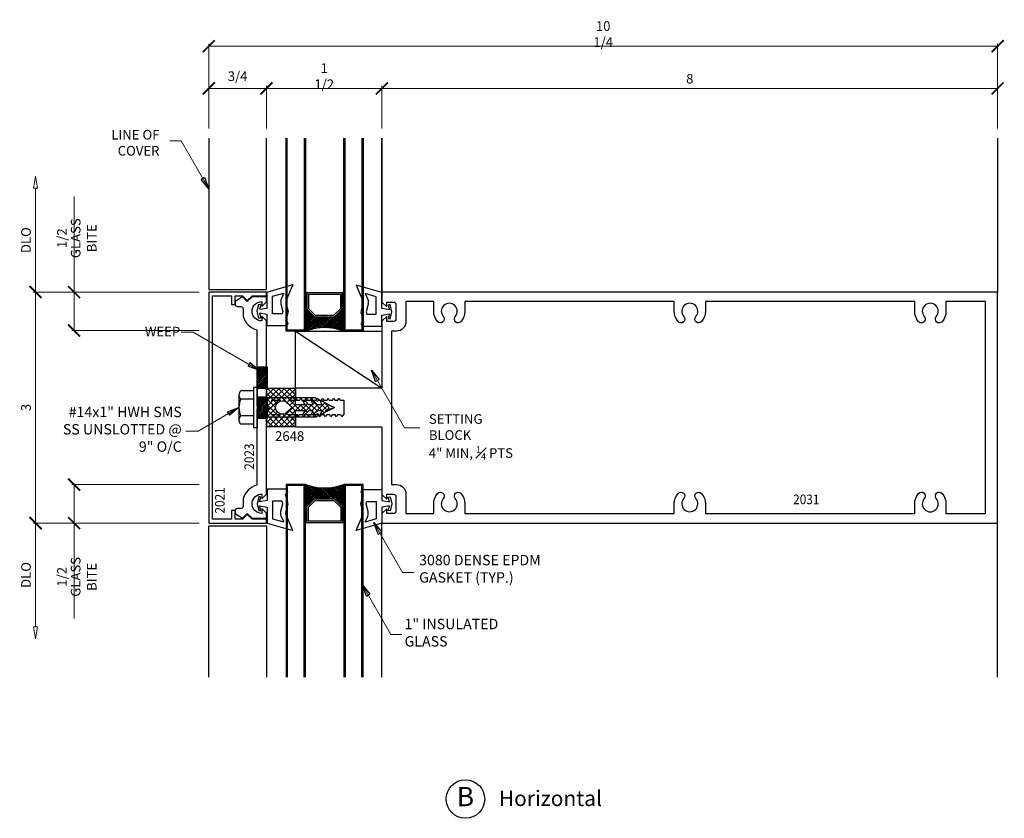
# Model space of a CAD drawing. Extents: x -0.3 to 12.5, y 4 to 14.4.
import ezdxf
from ezdxf.enums import TextEntityAlignment as Align

# ---------------------------------------------------------------- set-up
doc = ezdxf.new("R2010")
doc.units = 0
doc.header["$MEASUREMENT"] = 0
doc.linetypes.add('CENTER', pattern=[2, 1.25, -0.25, 0.25, -0.25])
doc.linetypes.add('HIDDEN2', pattern=[0.1875, 0.125, -0.0625])
doc.layers.get('0').update_dxf_attribs({"linetype": 'CONTINUOUS'})
doc.layers.get('DEFPOINTS').update_dxf_attribs({"linetype": 'CONTINUOUS'})
for name, color, linetype in [('DIES', 4, 'CONTINUOUS'), ('DIM', 3, 'CONTINUOUS'), ('FASTENER', 6, 'CONTINUOUS'), ('FASTENERS', 6, 'CONTINUOUS'), ('GASK', 9, 'CONTINUOUS'), ('GASKET', 9, 'CONTINUOUS'), ('GLASS', 5, 'CONTINUOUS'), ('GRID', 1, 'CENTER'), ('HATCH', 3, 'CONTINUOUS'), ('TEXT', 1, 'CONTINUOUS')]:
    doc.layers.add(name, color=color, linetype=linetype)
doc.styles.add('ROMANS', font='romans', dxfattribs={"height": 0.125})
doc.styles.get("Standard").update_dxf_attribs({"font": 'simplex.shx', "width": 0.9})
doc.styles.add('STYLE2', font='times.ttf', dxfattribs={"height": 0.125})
doc.styles.add('TIMESN', font='timesbi.ttf', dxfattribs={"height": 0.2})
doc.dimstyles.new('.125', dxfattribs={"dimscale": 0.125, "dimtxt": 1, "dimasz": 1.25, "dimexe": 0.25, "dimexo": 1, "dimgap": 0.5, "dimtad": 1, "dimdec": 5, "dimzin": 0, "dimdsep": 46, "dimlunit": 5, "dimtxsty": 'Standard', "dimblk": 'ARCHTICK', "dimcen": 0.5, "dimazin": 1, "dimtfac": 1, "dimtdec": 5, "dimtofl": 0, "dimtmove": 0, "dimatfit": 3, "dimldrblk": 'CLOSEDBLANK', "dimfxl": 0, "dimfrac": 2, "dimtolj": 1, "dimtzin": 0, "dimlwd": 13, "dimlwe": 13, "dimarcsym": 0})

# ---------------------------------------------------------------- blocks, each defined once
blk = doc.blocks.new('A$C31D14FA3')
at = {"layer": 'DIES'}
blk.add_lwpolyline([(-0.897, 1.594), (-0.856, 1.594), (-0.841, 1.62), (-0.826, 1.594), (-0.785, 1.594), (-0.77, 1.62), (-0.755, 1.594), (-0.714, 1.594), (-0.699, 1.62), (-0.684, 1.594), (-0.643, 1.594), (-0.628, 1.62), (-0.613, 1.594), (-0.572, 1.594), (-0.557, 1.62), (-0.542, 1.594), (-0.495, 1.594), (-0.495, 1.406), (-0.506, 1.406), (-0.521, 1.38), (-0.536, 1.406), (-0.577, 1.406), (-0.592, 1.38), (-0.607, 1.406), (-0.648, 1.406), (-0.663, 1.38), (-0.678, 1.406), (-0.719, 1.406), (-0.734, 1.38), (-0.749, 1.406), (-0.79, 1.406), (-0.805, 1.38), (-0.82, 1.406), (-0.861, 1.406), (-0.876, 1.38), (-0.891, 1.406), (-0.932, 1.406), (-0.947, 1.38), (-0.962, 1.406), (-1.003, 1.406), (-1.018, 1.38), (-1.033, 1.406), (-1.074, 1.406), (-1.089, 1.38), (-1.102, 1.403), (-1.125, 1.38), (-1.125, 1.25), (0, 1.25), (0, 0.372), (0.062, 0.31), (0.062, 0.375), (0.151, 0.375, -0.414214), (0.182, 0.344), (0.182, 0.154, -0.414214), (0.151, 0.123), (0.062, 0.123), (0.062, 0.186), (0, 0.124), (0, 0), (8, 0), (8, 3), (0, 3), (0, 2.869), (0.062, 2.807), (0.062, 2.87), (0.151, 2.87, -0.414214), (0.182, 2.839), (0.182, 2.649, -0.414214), (0.151, 2.618), (0.062, 2.618), (0.062, 2.683), (0, 2.621), (0, 1.75), (-1.125, 1.75), (-1.125, 1.62), (-1.099, 1.594), (-1.069, 1.594), (-1.054, 1.62), (-1.039, 1.594), (-0.998, 1.594), (-0.983, 1.62), (-0.968, 1.594), (-0.927, 1.594), (-0.912, 1.62)], format="xyb", close=True, dxfattribs=at)
blk.add_lwpolyline([(0.312, 0.382), (0.312, 0.125), (0.672, 0.125), (0.672, 0.25, -0.18226), (0.723, 0.384, -1), (0.797, 0.319, 2.210505), (0.953, 0.319, -1), (1.027, 0.384, -0.18226), (1.078, 0.25), (1.078, 0.125), (3.797, 0.125), (3.797, 0.25, -0.18226), (3.848, 0.384, -1), (3.922, 0.319, 2.210505), (4.078, 0.319, -1), (4.152, 0.384, -0.18226), (4.203, 0.25), (4.203, 0.125), (6.922, 0.125), (6.922, 0.25, -0.183387), (6.973, 0.385, -1), (7.047, 0.319, 2.223405), (7.203, 0.319, -1), (7.277, 0.385, -0.183387), (7.328, 0.25), (7.328, 0.125), (7.844, 0.125), (7.844, 2.875), (7.328, 2.875), (7.328, 2.75, -0.183387), (7.277, 2.615, -1), (7.203, 2.681, 2.223405), (7.047, 2.681, -1), (6.973, 2.615, -0.183387), (6.922, 2.75), (6.922, 2.875), (4.203, 2.875), (4.203, 2.75, -0.18226), (4.152, 2.616, -1), (4.078, 2.681, 2.210505), (3.922, 2.681, -1), (3.848, 2.616, -0.18226), (3.797, 2.75), (3.797, 2.875), (1.078, 2.875), (1.078, 2.75, -0.18226), (1.027, 2.616, -1), (0.953, 2.681, 2.210505), (0.797, 2.681, -1), (0.723, 2.616, -0.18226), (0.672, 2.75), (0.672, 2.875), (0.312, 2.875), (0.312, 2.618, -0.414214), (0.187, 2.493), (0.125, 2.493), (0.125, 0.5), (0.187, 0.5, -0.414214), (0.312, 0.375)], format="xyb", dxfattribs=at)
blk = doc.blocks.new('2648 Isolator')
h = blk.add_hatch()
h.set_pattern_fill('ANSI37', color=256, scale=0.4, angle=90, style=0)
h.paths.add_polyline_path([(0.25, -0.634), (0.04, -0.634), (0.04, -0.505), (0.072, -0.526, 1), (0.088, -0.501), (0.04, -0.458), (0.04, -0.399), (0.072, -0.415, 1), (0.088, -0.39), (0.04, -0.346), (0.04, -0.285), (0.072, -0.301, 1), (0.088, -0.275), (-0.003, -0.193), (-0.087, -0.275, 1), (-0.072, -0.301), (-0.041, -0.283), (-0.041, -0.344), (-0.087, -0.39, 1), (-0.072, -0.415), (-0.041, -0.397), (-0.041, -0.455), (-0.087, -0.501, 1.051189), (-0.07, -0.525), (-0.041, -0.505), (-0.041, -0.634), (-0.25, -0.634), (-0.25, -0.999), (-0.031, -0.999), (0, -0.967), (0.031, -0.999), (0.25, -0.999)])
h.paths.add_polyline_path([(0.088, -0.799, -1), (-0.088, -0.799, -0.119326), (-0.078, -0.758), (-0.015, -0.688, -0.628871), (0.015, -0.688), (0.078, -0.758, -0.119326)], flags=16)
for points in [[(-0.003, -0.193), (-0.087, -0.275, 1), (-0.072, -0.301), (-0.041, -0.283), (-0.041, -0.344), (-0.087, -0.39, 1), (-0.072, -0.415), (-0.041, -0.397), (-0.041, -0.455), (-0.087, -0.501, 1), (-0.072, -0.526), (-0.041, -0.505), (-0.041, -0.634), (-0.25, -0.634), (-0.25, -0.999), (-0.031, -0.999), (0, -0.967), (0.031, -0.999), (0.25, -0.999), (0.25, -0.634), (0.04, -0.634), (0.04, -0.505), (0.072, -0.526, 1), (0.088, -0.501), (0.04, -0.458), (0.04, -0.399), (0.072, -0.415, 1), (0.088, -0.39), (0.04, -0.346), (0.04, -0.285), (0.072, -0.301, 1), (0.088, -0.275)], [(-0.015, -0.688), (-0.078, -0.758, 0.119326), (-0.088, -0.799, 1), (0.088, -0.799, 0.119326), (0.078, -0.758), (0.015, -0.688, 0.628871)]]:
    blk.add_lwpolyline(points, format="xyb", close=True)
blk = doc.blocks.new('*U8')
at = {"layer": 'FASTENERS', "linetype": 'ByBlock', "lineweight": -2}
for p, q in [((0, 0.26), (-0.05, 0.26)), ((-0.05, 0.26), (-0.05, -0.26)), ((0, -0.26), (0, 0.26)), ((-0.24, 0.162), (-0.24, -0.162)), ((-0.05, 0.217), (-0.216, 0.217)), ((-0.05, 0.108), (-0.216, 0.108)), ((0.753, 0.125), (0, 0.125)), ((0.753, 0.125), (1, 0)), ((-0.05, -0.108), (-0.216, -0.108)), ((0.753, -0.125), (0, -0.125)), ((0.753, -0.125), (1, 0)), ((-0.05, -0.217), (-0.216, -0.217)), ((-0.05, -0.26), (0, -0.26))]:
    blk.add_line(p, q, dxfattribs=at)
at = {"layer": 'FASTENERS', "linetype": 'HIDDEN2'}
for p, q in [((0.753, 0.093), (0, 0.093)), ((1, 0), (0.753, 0.093)), ((0.753, -0.093), (0, -0.093)), ((1, 0), (0.753, -0.093))]:
    blk.add_line(p, q, dxfattribs=at)
at = {"layer": 'FASTENERS', "linetype": 'ByBlock', "lineweight": -2}
for centre, radius, start, end in [((-0.166, 0.162), 0.0736, 132.6176, 227.3824), ((0.019, 0), 0.259, 155.2515, 204.7485), ((-0.166, -0.162), 0.0736, 132.6176, 227.3824)]:
    blk.add_arc(centre, radius, start, end, dxfattribs=at)
blk = doc.blocks.new('_ArchTick')
at = {"color": 0, "linetype": 'ByBlock', "const_width": 0.15}
blk.add_lwpolyline([(-0.5, -0.5), (0.5, 0.5)], dxfattribs=at)
blk = doc.blocks.new('*D10')
at = {"layer": 'DEFPOINTS', "color": 0, "transparency": 16777216}
for p in [(2.166, 10.84), (-0.084, 7.84), (2.166, 7.84)]:
    blk.add_point(p, dxfattribs=at)
at = {"layer": 'DIM', "color": 0, "lineweight": 13, "transparency": 16777216}
for p, q in [((2.041, 10.84), (-0.115, 10.84)), ((-0.084, 10.84), (-0.084, 7.84)), ((2.041, 7.84), (-0.115, 7.84))]:
    blk.add_line(p, q, dxfattribs=at)
at = {"layer": 'DIM', "color": 0, "lineweight": 13, "transparency": 16777216, "xscale": 0.15625, "yscale": 0.15625, "zscale": 0.15625}
for p, rotation in [((-0.084, 10.84), 90), ((-0.084, 7.84), 270)]:
    blk.add_blockref('_ArchTick', p, dxfattribs=dict(at, rotation=rotation))
at = {"layer": 'DIM', "color": 0, "transparency": 16777216, "insert": (-0.209, 9.34), "char_height": 0.125, "attachment_point": 5, "rotation": 90}
blk.add_mtext('\\A1;3', dxfattribs=at)
blk = doc.blocks.new('_ClosedBlank')
at = {"color": 0, "linetype": 'ByBlock', "lineweight": -2}
for p, q in [((-1, 0.167), (0, 0)), ((-1, 0.167), (-1, -0.167)), ((0, 0), (-1, -0.167))]:
    blk.add_line(p, q, dxfattribs=at)
blk = doc.blocks.new('*D11')
at = {"layer": 'DEFPOINTS', "color": 0, "transparency": 16777216}
for p in [(-0.084, 12.344), (2.166, 12.344), (2.166, 10.84)]:
    blk.add_point(p, dxfattribs=at)
at = {"layer": 'DIM', "color": 0, "lineweight": 13, "transparency": 16777216}
for p, q in [((-0.084, 10.84), (-0.084, 12.188)), ((2.041, 10.84), (-0.115, 10.84))]:
    blk.add_line(p, q, dxfattribs=at)
at = {"layer": 'DIM', "color": 0, "lineweight": 13, "transparency": 16777216, "xscale": 0.15625, "yscale": 0.15625, "zscale": 0.15625}
for name, p, rotation in [('_ClosedBlank', (-0.084, 12.344), 90), ('_ArchTick', (-0.084, 10.84), 270)]:
    blk.add_blockref(name, p, dxfattribs=dict(at, rotation=rotation))
at = {"layer": 'DIM', "color": 0, "transparency": 16777216, "insert": (-0.209, 11.514), "char_height": 0.125, "attachment_point": 5, "rotation": 90}
blk.add_mtext('\\A1;DLO', dxfattribs=at)
blk = doc.blocks.new('*D12')
at = {"layer": 'DEFPOINTS', "color": 0, "transparency": 16777216}
for p in [(2.166, 8.34), (0.416, 7.84), (2.166, 7.84)]:
    blk.add_point(p, dxfattribs=at)
at = {"layer": 'DIM', "color": 0, "lineweight": 13, "transparency": 16777216}
for p, q in [((2.041, 8.34), (0.385, 8.34)), ((0.416, 8.34), (0.416, 7.84)), ((2.041, 7.84), (0.385, 7.84)), ((0.416, 7.84), (0.416, 6.6))]:
    blk.add_line(p, q, dxfattribs=at)
at = {"layer": 'DIM', "color": 0, "lineweight": 13, "transparency": 16777216, "xscale": 0.15625, "yscale": 0.15625, "zscale": 0.15625}
for p, rotation in [((0.416, 8.34), 90), ((0.416, 7.84), 270)]:
    blk.add_blockref('_ArchTick', p, dxfattribs=dict(at, rotation=rotation))
at = {"layer": 'DIM', "color": 0, "transparency": 16777216, "char_height": 0.125, "attachment_point": 5, "rotation": 90}
for s, insert in [('\\A1;GLASS BITE', (0.541, 7.142)), ('\\A1;1/2', (0.259, 7.142))]:
    blk.add_mtext(s, dxfattribs=dict(at, insert=insert))
blk = doc.blocks.new('*D13')
at = {"layer": 'DEFPOINTS', "color": 0, "transparency": 16777216}
for p in [(0.416, 10.84), (2.166, 10.84), (2.166, 10.34)]:
    blk.add_point(p, dxfattribs=at)
at = {"layer": 'DIM', "color": 0, "lineweight": 13, "transparency": 16777216}
for p, q in [((0.416, 10.84), (0.416, 12.08)), ((2.041, 10.84), (0.385, 10.84)), ((0.416, 10.34), (0.416, 10.84)), ((2.041, 10.34), (0.385, 10.34))]:
    blk.add_line(p, q, dxfattribs=at)
at = {"layer": 'DIM', "color": 0, "lineweight": 13, "transparency": 16777216, "xscale": 0.15625, "yscale": 0.15625, "zscale": 0.15625}
for p, rotation in [((0.416, 10.84), 90), ((0.416, 10.34), 270)]:
    blk.add_blockref('_ArchTick', p, dxfattribs=dict(at, rotation=rotation))
at = {"layer": 'DIM', "color": 0, "transparency": 16777216, "char_height": 0.125, "attachment_point": 5, "rotation": 90}
for s, insert in [('\\A1;GLASS BITE', (0.541, 11.539)), ('\\A1;1/2', (0.259, 11.539))]:
    blk.add_mtext(s, dxfattribs=dict(at, insert=insert))
blk = doc.blocks.new('*D14')
at = {"layer": 'DEFPOINTS', "color": 0, "transparency": 16777216}
for p in [(4.416, 13.485), (4.416, 12.837), (12.416, 12.837)]:
    blk.add_point(p, dxfattribs=at)
at = {"layer": 'DIM', "color": 0, "lineweight": 13, "transparency": 16777216}
for p, q in [((4.416, 12.962), (4.416, 13.517)), ((12.416, 13.485), (4.416, 13.485)), ((12.416, 12.962), (12.416, 13.517))]:
    blk.add_line(p, q, dxfattribs=at)
at = {"layer": 'DIM', "color": 0, "lineweight": 13, "transparency": 16777216, "xscale": 0.15625, "yscale": 0.15625, "zscale": 0.15625, "rotation": 180}
blk.add_blockref('_ArchTick', (4.416, 13.485), dxfattribs=at)
at = {"layer": 'DIM', "color": 0, "lineweight": 13, "transparency": 16777216, "xscale": 0.15625, "yscale": 0.15625, "zscale": 0.15625}
blk.add_blockref('_ArchTick', (12.416, 13.485), dxfattribs=at)
at = {"layer": 'DIM', "color": 0, "transparency": 16777216, "insert": (8.416, 13.61), "char_height": 0.125, "attachment_point": 5}
blk.add_mtext('\\A1;8', dxfattribs=at)
blk = doc.blocks.new('*D15')
at = {"layer": 'DEFPOINTS', "color": 0, "transparency": 16777216}
for p in [(2.166, 7.84), (-0.084, 6.336), (2.166, 6.336)]:
    blk.add_point(p, dxfattribs=at)
at = {"layer": 'DIM', "color": 0, "lineweight": 13, "transparency": 16777216}
for p, q in [((2.041, 7.84), (-0.115, 7.84)), ((-0.084, 7.84), (-0.084, 6.493))]:
    blk.add_line(p, q, dxfattribs=at)
at = {"layer": 'DIM', "color": 0, "lineweight": 13, "transparency": 16777216, "xscale": 0.15625, "yscale": 0.15625, "zscale": 0.15625}
for name, p, rotation in [('_ArchTick', (-0.084, 7.84), 90), ('_ClosedBlank', (-0.084, 6.336), 270)]:
    blk.add_blockref(name, p, dxfattribs=dict(at, rotation=rotation))
at = {"layer": 'DIM', "color": 0, "transparency": 16777216, "insert": (-0.209, 7.166), "char_height": 0.125, "attachment_point": 5, "rotation": 90}
blk.add_mtext('\\A1;DLO', dxfattribs=at)
blk = doc.blocks.new('*D16')
at = {"layer": 'DEFPOINTS', "color": 0, "transparency": 16777216}
for p in [(2.916, 13.485), (2.916, 12.837), (4.416, 12.837)]:
    blk.add_point(p, dxfattribs=at)
at = {"layer": 'DIM', "color": 0, "lineweight": 13, "transparency": 16777216}
for p, q in [((2.916, 12.962), (2.916, 13.517)), ((4.416, 13.485), (2.916, 13.485)), ((4.416, 12.962), (4.416, 13.517))]:
    blk.add_line(p, q, dxfattribs=at)
at = {"layer": 'DIM', "color": 0, "lineweight": 13, "transparency": 16777216, "xscale": 0.15625, "yscale": 0.15625, "zscale": 0.15625, "rotation": 180}
blk.add_blockref('_ArchTick', (2.916, 13.485), dxfattribs=at)
at = {"layer": 'DIM', "color": 0, "lineweight": 13, "transparency": 16777216, "xscale": 0.15625, "yscale": 0.15625, "zscale": 0.15625}
blk.add_blockref('_ArchTick', (4.416, 13.485), dxfattribs=at)
at = {"layer": 'DIM', "color": 0, "transparency": 16777216, "insert": (3.666, 13.643), "char_height": 0.125, "attachment_point": 5}
blk.add_mtext('\\A1;1 1/2', dxfattribs=at)
blk = doc.blocks.new('*D17')
at = {"layer": 'DEFPOINTS', "color": 0, "transparency": 16777216}
for p in [(2.166, 13.485), (2.166, 12.837), (2.916, 12.837)]:
    blk.add_point(p, dxfattribs=at)
at = {"layer": 'DIM', "color": 0, "lineweight": 13, "transparency": 16777216}
for p, q in [((2.166, 12.962), (2.166, 13.517)), ((2.916, 13.485), (2.166, 13.485)), ((2.916, 12.962), (2.916, 13.517))]:
    blk.add_line(p, q, dxfattribs=at)
at = {"layer": 'DIM', "color": 0, "lineweight": 13, "transparency": 16777216, "xscale": 0.15625, "yscale": 0.15625, "zscale": 0.15625, "rotation": 180}
blk.add_blockref('_ArchTick', (2.166, 13.485), dxfattribs=at)
at = {"layer": 'DIM', "color": 0, "lineweight": 13, "transparency": 16777216, "xscale": 0.15625, "yscale": 0.15625, "zscale": 0.15625}
blk.add_blockref('_ArchTick', (2.916, 13.485), dxfattribs=at)
at = {"layer": 'DIM', "color": 0, "transparency": 16777216, "insert": (2.541, 13.643), "char_height": 0.125, "attachment_point": 5}
blk.add_mtext('\\A1;3/4', dxfattribs=at)
blk = doc.blocks.new('*D18')
at = {"layer": 'DEFPOINTS', "color": 0, "transparency": 16777216}
for p in [(2.166, 14.032), (2.166, 12.84), (12.416, 12.837)]:
    blk.add_point(p, dxfattribs=at)
at = {"layer": 'DIM', "color": 0, "lineweight": 13, "transparency": 16777216}
for p, q in [((2.166, 12.965), (2.166, 14.064)), ((12.416, 14.032), (2.166, 14.032)), ((12.416, 12.962), (12.416, 14.064))]:
    blk.add_line(p, q, dxfattribs=at)
at = {"layer": 'DIM', "color": 0, "lineweight": 13, "transparency": 16777216, "xscale": 0.15625, "yscale": 0.15625, "zscale": 0.15625, "rotation": 180}
blk.add_blockref('_ArchTick', (2.166, 14.032), dxfattribs=at)
at = {"layer": 'DIM', "color": 0, "lineweight": 13, "transparency": 16777216, "xscale": 0.15625, "yscale": 0.15625, "zscale": 0.15625}
blk.add_blockref('_ArchTick', (12.416, 14.032), dxfattribs=at)
at = {"layer": 'DIM', "color": 0, "transparency": 16777216, "insert": (7.291, 14.19), "char_height": 0.125, "attachment_point": 5}
blk.add_mtext('\\A1;10 1/4', dxfattribs=at)

msp = doc.modelspace()

# ---------------------------------------------------------------- hatches: boundary and pattern name
at = {"layer": 'HATCH'}
h = msp.add_hatch(dxfattribs=at)
h.set_pattern_fill('ANSI38', color=256, scale=0.125, angle=540, style=0)
h.set_pattern_definition([(45, (-316.969182, 365.608867), (-0.01104854346, 0.01104854346), []), (135, (-316.969182, 365.608867), (-0.03314563037, 0.01104854346), [0.0390625, -0.0234375])])
h.paths.add_polyline_path([(3.541479, 10.519203), (3.441479, 10.619203), (3.441479, 10.829203), (3.421479, 10.829203), (3.421479, 10.33082, -0.1875), (3.921479, 10.33082), (3.921479, 10.829203), (3.901479, 10.829203), (3.901479, 10.619203), (3.801479, 10.519203)])
h = msp.add_hatch(dxfattribs=at)
h.set_pattern_fill('ANSI31', color=256, scale=0.125, style=0)
h.set_pattern_definition([(45, (28.376675, -2.234043), (-0.0110485435, 0.0110485435), [])])
h.paths.add_polyline_path([(2.797853, 9.870562), (2.922853, 9.870562), (2.922853, 9.589312), (2.797853, 9.589312)])
h = msp.add_hatch(dxfattribs=at)
h.set_pattern_fill('ANSI31', color=256, scale=0.125, angle=180, style=0)
h.set_pattern_definition([(45, (28.376675, -2.62366), (-0.0110485435, 0.0110485435), [])])
h.paths.add_polyline_path([(2.797853, 9.480945), (2.922853, 9.480945), (2.922853, 9.199695), (2.797853, 9.199695)])
h = msp.add_hatch(dxfattribs=at)
h.set_pattern_fill('ANSI38', color=256, scale=0.125, angle=540, style=0)
h.set_pattern_definition([(315, (-316.969182, -346.935226), (-0.01104854346, -0.01104854346), []), (225, (-316.969182, -346.935226), (-0.03314563037, -0.01104854346), [0.0390625, -0.0234375])])
h.paths.add_polyline_path([(3.541479, 8.154437), (3.441479, 8.054437), (3.441479, 7.844437), (3.421479, 7.844437), (3.421479, 8.34282, 0.1875), (3.921479, 8.34282), (3.921479, 7.844437), (3.901479, 7.844437), (3.901479, 8.054437), (3.801479, 8.154437)])

# ---------------------------------------------------------------- linework, layer by layer
at = {"layer": 'DIES'}
for p, q in [((4.416479, 12.84032), (4.416479, 10.84032)), ((4.416479, 10.84032), (4.416479, 12.83682)), ((12.416479, 12.84032), (12.416479, 10.84032)), ((4.416479, 5.84032), (4.416479, 7.83332)), ((12.416479, 5.84032), (12.416479, 7.83332))]:
    msp.add_line(p, q, dxfattribs=at)
for points in [[(2.166479, 12.84032), (2.166479, 10.87157), (2.916479, 10.87157), (2.916479, 12.84032)], [(2.166479, 5.84032), (2.166479, 7.80207), (2.916479, 7.80207), (2.916479, 5.84032)]]:
    msp.add_lwpolyline(points, dxfattribs=at)
msp.add_lwpolyline([(2.216479, 7.89032), (2.216479, 10.79032), (2.460229, 10.79032), (2.460229, 10.67832), (2.510229, 10.67832), (2.510229, 10.79032), (2.604479, 10.79032), (2.666479, 10.72832), (2.728479, 10.79032), (2.896479, 10.79032, 0.414213562), (2.916479, 10.81032), (2.916479, 10.84032), (2.166479, 10.84032), (2.166479, 7.84032), (2.916479, 7.84032), (2.916479, 7.87032, 0.414213562), (2.896479, 7.89032), (2.728479, 7.89032), (2.666479, 7.95232), (2.604479, 7.89032), (2.510229, 7.89032), (2.510229, 8.00232), (2.460229, 8.00232), (2.460229, 7.89032)], format="xyb", close=True, dxfattribs=at)
msp.add_lwpolyline([(2.791479, 9.32032), (2.791479, 8.332748, 0.272287222), (2.612417, 8.153316), (2.612417, 8.058316, -0.414213562), (2.582417, 8.028316), (2.540229, 8.028316, 0.414213562), (2.510229, 7.998316), (2.510229, 7.964816), (2.603479, 7.902816), (2.665979, 7.965316), (2.728479, 7.902816), (2.916479, 7.902816), (2.916479, 7.966816), (2.854479, 8.028816), (2.854479, 7.965816, -1), (2.854479, 8.215816), (2.854479, 8.152816), (2.916479, 8.214816), (2.916479, 10.465824), (2.854479, 10.527824), (2.854479, 10.464824, -1), (2.854479, 10.714824), (2.854479, 10.651824), (2.916479, 10.713824), (2.916479, 10.777824), (2.728479, 10.777824), (2.665979, 10.715324), (2.603479, 10.777824), (2.510229, 10.715824), (2.510229, 10.682324, 0.414213562), (2.540229, 10.652324), (2.582417, 10.652324, -0.414213562), (2.612417, 10.622324), (2.612417, 10.527324, 0.272287222), (2.791479, 10.347892), (2.791479, 9.36032), (2.811479, 9.34032), (2.791479, 9.32032), (2.811479, 9.34032), (2.791479, 9.36032)], format="xyb", dxfattribs=at)
for points in [[(2.797853, 9.870562), (2.922853, 9.870562), (2.922853, 9.589312), (2.797853, 9.589312)], [(2.797853, 9.480945), (2.922853, 9.480945), (2.922853, 9.199695), (2.797853, 9.199695)]]:
    msp.add_lwpolyline(points, close=True, dxfattribs=at)
at = {"layer": 'GASK'}
msp.add_line((3.291479, 10.33082), (4.416479, 9.59032), dxfattribs=at)
msp.add_lwpolyline([(3.291479, 10.33082), (4.416479, 10.33082), (4.416479, 9.59032), (3.291479, 9.59032)], close=True, dxfattribs=at)
at = {"layer": 'GASKET'}
for points in [[(2.922853, 10.632824), (2.922853, 10.839824), (3.258163, 10.935963), (3.168003, 10.723719, 0.164111011), (3.166491, 10.703961), (3.195761, 10.588824), (3.161853, 10.463824, -1), (3.161853, 10.401824), (2.922853, 10.401824), (2.922853, 10.546824), (2.826913, 10.563824), (2.842928, 10.504054), (2.817814, 10.497324), (2.793029, 10.589824), (2.817814, 10.682324), (2.842928, 10.675595), (2.826913, 10.615824)], [(4.416479, 10.627019), (4.416479, 10.834019), (4.081168, 10.930157), (4.171328, 10.717914, -0.164111011), (4.17284, 10.698155), (4.14357, 10.583019), (4.177479, 10.458019, 1), (4.177479, 10.396019), (4.416479, 10.396019), (4.416479, 10.541019), (4.512418, 10.558019), (4.496403, 10.498248), (4.521517, 10.491519), (4.546302, 10.584019), (4.521517, 10.676519), (4.496403, 10.669789), (4.512418, 10.610019)], [(3.128557, 10.58936), (3.120003, 10.557824), (2.99643, 10.557824), (2.99643, 10.784378), (3.140723, 10.825749), (3.108177, 10.749133, 0.164111011), (3.103495, 10.687946)], [(4.210774, 10.583554), (4.219329, 10.552019), (4.342901, 10.552019), (4.342901, 10.778572), (4.198608, 10.819943), (4.231154, 10.743327, -0.164111011), (4.235836, 10.68214)], [(2.922853, 8.047816), (2.922853, 7.840816), (3.258163, 7.744677), (3.168003, 7.956921, -0.164111011), (3.166491, 7.976679), (3.195761, 8.091816), (3.161853, 8.216816, 1), (3.161853, 8.278816), (2.922853, 8.278816), (2.922853, 8.133816), (2.826913, 8.116816), (2.842928, 8.176587), (2.817814, 8.183316), (2.793029, 8.090816), (2.817814, 7.998316), (2.842928, 8.005045), (2.826913, 8.064816)], [(4.416479, 8.046622), (4.416479, 7.839622), (4.081168, 7.743483), (4.171328, 7.955727, 0.164111011), (4.17284, 7.975485), (4.14357, 8.090622), (4.177479, 8.215622, -1), (4.177479, 8.277622), (4.416479, 8.277622), (4.416479, 8.132622), (4.512418, 8.115622), (4.496403, 8.175393), (4.521517, 8.182122), (4.546302, 8.089622), (4.521517, 7.997122), (4.496403, 8.003851), (4.512418, 8.063622)], [(3.128557, 8.09128), (3.120003, 8.122816), (2.99643, 8.122816), (2.99643, 7.896263), (3.140723, 7.854892), (3.108177, 7.931507, -0.164111011), (3.103495, 7.992694)], [(4.210774, 8.090086), (4.219329, 8.121622), (4.342901, 8.121622), (4.342901, 7.895068), (4.198608, 7.853698), (4.231154, 7.930313, 0.164111011), (4.235836, 7.9915)]]:
    msp.add_lwpolyline(points, format="xyb", close=True, dxfattribs=at)
at = {"layer": 'GLASS'}
for p, q in [((3.921479, 10.829203), (3.421479, 10.829203)), ((3.921479, 7.844437), (3.421479, 7.844437))]:
    msp.add_line(p, q, dxfattribs=at)
for points in [[(3.421479, 12.84032), (3.421479, 10.33082), (3.171479, 10.33082), (3.171479, 12.84032)], [(3.416479, 12.84032), (3.416479, 10.33582), (3.176479, 10.33582), (3.176479, 12.84032)], [(3.411479, 12.84032), (3.411479, 10.34082), (3.181479, 10.34082), (3.181479, 12.84032)], [(3.406479, 12.84032), (3.406479, 10.34582), (3.186479, 10.34582), (3.186479, 12.84032)], [(4.171479, 12.84032), (4.171479, 10.33082), (3.921479, 10.33082), (3.921479, 12.84032)], [(4.166479, 12.84032), (4.166479, 10.33582), (3.926479, 10.33582), (3.926479, 12.84032)], [(4.161479, 12.84032), (4.161479, 10.34082), (3.931479, 10.34082), (3.931479, 12.84032)], [(4.156479, 12.84032), (4.156479, 10.34582), (3.936479, 10.34582), (3.936479, 12.84032)], [(3.441479, 10.829203), (3.441479, 10.619203), (3.541479, 10.519203), (3.801479, 10.519203), (3.901479, 10.619203), (3.901479, 10.829203)], [(3.421479, 5.84032), (3.421479, 8.34282), (3.171479, 8.34282), (3.171479, 5.84032)], [(3.416479, 5.84032), (3.416479, 8.33782), (3.176479, 8.33782), (3.176479, 5.84032)], [(3.411479, 5.84032), (3.411479, 8.33282), (3.181479, 8.33282), (3.181479, 5.84032)], [(3.406479, 5.84032), (3.406479, 8.32782), (3.186479, 8.32782), (3.186479, 5.84032)], [(4.171479, 5.84032), (4.171479, 8.34282), (3.921479, 8.34282), (3.921479, 5.84032)], [(4.166479, 5.84032), (4.166479, 8.33782), (3.926479, 8.33782), (3.926479, 5.84032)], [(4.161479, 5.84032), (4.161479, 8.33282), (3.931479, 8.33282), (3.931479, 5.84032)], [(4.156479, 5.84032), (4.156479, 8.32782), (3.936479, 8.32782), (3.936479, 5.84032)], [(3.441479, 7.844437), (3.441479, 8.054437), (3.541479, 8.154437), (3.801479, 8.154437), (3.901479, 8.054437), (3.901479, 7.844437)]]:
    msp.add_lwpolyline(points, dxfattribs=at)
for points in [[(3.793194, 10.539203), (3.881479, 10.627487), (3.881479, 10.809203), (3.461479, 10.809203), (3.461479, 10.627487), (3.549763, 10.539203)], [(3.793194, 8.134437), (3.881479, 8.046153), (3.881479, 7.864437), (3.461479, 7.864437), (3.461479, 8.046153), (3.549763, 8.134437)]]:
    msp.add_lwpolyline(points, close=True, dxfattribs=at)
for centre, start, end in [((3.671479, 9.687591), 68.7606894, 111.2393106), ((3.671479, 8.986049), 248.7606894, 291.2393106)]:
    msp.add_arc(centre, 0.690104, start, end, dxfattribs=at)
at = {"layer": 'GRID', "linetype": 'Continuous'}
msp.add_circle((5.50138, 4.256325), 0.25, dxfattribs=at)

# ---------------------------------------------------------------- block references
at = {"layer": 'DIM'}
msp.add_blockref('A$C31D14FA3', (4.416479, 7.84032), dxfattribs=at)
at = {"layer": 'DIM', "xscale": -1, "rotation": 270}
msp.add_blockref('2648 Isolator', (3.921479, 9.34032), dxfattribs=at)
at = {"layer": 'FASTENER'}
msp.add_blockref('*U8', (2.797853, 9.34032), dxfattribs=at)

# ---------------------------------------------------------------- texts
at = {"layer": 'DIES', "color": 1, "ltscale": 0.75, "insert": (3.406599, 9.032193), "char_height": 0.125, "width": 7.105427357601002e-15, "attachment_point": 3, "style": 'ROMANS'}
msp.add_mtext('2648', dxfattribs=at)
at = {"layer": 'DIM', "color": 1, "width": 0.9}
for s, p in [('2023', (2.754213, 8.532992)), ('2021', (2.37206, 7.963343))]:
    msp.add_text(s, height=0.125, rotation=90, dxfattribs=at).set_placement(p)
at = {"layer": 'TEXT', "ltscale": 0.75, "style": 'ROMANS', "width": 0.9}
msp.add_text('2031', height=0.125, dxfattribs=at).set_placement((9.759499, 8.085318))
at = {"layer": 'TEXT', "style": 'STYLE2'}
msp.add_text('B', height=0.25, dxfattribs=at).set_placement((5.50138, 4.256325), align=Align.MIDDLE)
at = {"layer": 'TEXT', "style": 'TIMESN'}
msp.add_text('Horizontal', height=0.2, dxfattribs=at).set_placement((5.934813, 4.165573))
at = {"layer": 'TEXT'}
for s, insert, char_height, attachment_point in [('LINE OF\\PCOVER', (1.525352, 12.9456), 0.125, 3), ('WEEP', (1.336264, 10.388778), 0.125, 1), ('\\A1;SETTING BLOCK\\P4" MIN, {\\H0.7x;\\S1#4;\\H1.429x; PTS}', (5.026045, 9.253743), 0.125, 1), ('3080 DENSE EPDM\\PGASKET (TYP.)', (4.899683, 7.427058), 0.135, 1), ('1" INSULATED\\PGLASS', (4.710336, 6.596833), 0.135, 1)]:
    msp.add_mtext(s, dxfattribs=dict(at, insert=insert, char_height=char_height, attachment_point=attachment_point))
at = {"layer": 'TEXT', "insert": (1.815283, 9.35038), "char_height": 0.135, "width": 1.59961875, "attachment_point": 3}
msp.add_mtext('#14x1" HWH SMS\\PSS UNSLOTTED @ 9" O/C', dxfattribs=at)

# ---------------------------------------------------------------- dimensions: what is measured, and where the dimension line sits
at = {"layer": 'DIM'}
for base, p1, p2, picture, middle in [((2.166479, 14.032439), (12.416479, 12.83682), (2.166479, 12.84032), '*D18', (7.291479, 14.190177)), ((2.916479, 13.485357), (4.416479, 12.83682), (2.916479, 12.83682), '*D16', (3.666479, 13.643095)), ((2.166479, 13.485357), (2.916479, 12.83682), (2.166479, 12.83682), '*D17', (2.541479, 13.643095)), ((4.416479, 13.485357), (12.416479, 12.83682), (4.416479, 12.83682), '*D14', (8.416479, 13.610357))]:
    dim = msp.add_linear_dim(base=base, p1=p1, p2=p2, dimstyle='.125', dxfattribs=at)
    dim.commit()
    dim.dimension.update_dxf_attribs({"geometry": picture, "text_midpoint": middle})
for base, p1, p2, angle, picture, middle in [((-0.083521, 12.34432), (2.166479, 10.84032), (2.166479, 12.34432), 90, '*D11', (-0.208521, 11.514195)), ((-0.083521, 6.33632), (2.166479, 7.84032), (2.166479, 6.33632), 270, '*D15', (-0.208521, 7.166445))]:
    dim = msp.add_linear_dim(base=base, p1=p1, p2=p2, angle=angle, text='DLO', dimstyle='.125', override={"dimblk1": 'ArchTick', "dimblk2": 'ClosedBlank', "dimsah": 1, "dimse2": 1}, dxfattribs=at)
    dim.commit()
    dim.dimension.update_dxf_attribs({"geometry": picture, "text_midpoint": middle})
for base, p1, p2, angle, picture, middle in [((0.416479, 10.84032), (2.166479, 10.34032), (2.166479, 10.84032), 270, '*D13', (0.416479, 11.538535)), ((0.416479, 7.84032), (2.166479, 8.34032), (2.166479, 7.84032), 90, '*D12', (0.416479, 7.142106))]:
    dim = msp.add_linear_dim(base=base, p1=p1, p2=p2, angle=angle, dimstyle='.125', override={"dimpost": '\\XGLASS BITE'}, dxfattribs=at)
    dim.commit()
    dim.dimension.update_dxf_attribs({"geometry": picture, "text_midpoint": middle})
dim = msp.add_linear_dim(base=(-0.083521, 7.84032), p1=(2.166479, 10.84032), p2=(2.166479, 7.84032), angle=270, dimstyle='.125', dxfattribs=at)
dim.commit()
dim.dimension.update_dxf_attribs({"geometry": '*D10', "text_midpoint": (-0.208521, 9.34032)})

# ---------------------------------------------------------------- leaders
for points, override in [([(2.166479, 12.17886), (1.806687, 12.802038), (1.661923, 12.802038)], {"dimgap": 0.5, "dimtad": 0, "dimarcsym": 1}), ([(2.825944, 9.822962), (1.963484, 10.320904), (1.809004, 10.320904)], {"dimgap": 0.5, "dimtad": 0}), ([(4.278942, 9.826728), (4.711292, 9.077876), (4.910296, 9.077876)], {"dimgap": 0.5, "dimtad": 0, "dimarcsym": 1}), ([(2.557853, 9.34032), (2.027887, 9.034344), (1.867204, 9.034344)], {"dimgap": 0.5, "dimtad": 0}), ([(4.31215, 7.845635), (4.685442, 7.199074), (4.828783, 7.199074)], {"dimgap": 0.5, "dimtad": 0}), ([(4.158792, 7.040765), (4.532084, 6.394204), (4.675424, 6.394204)], {"dimgap": 0.5, "dimtad": 0})]:
    msp.add_leader(points, dimstyle='.125', override=override, dxfattribs=at)

doc.saveas('drawing.dxf')
